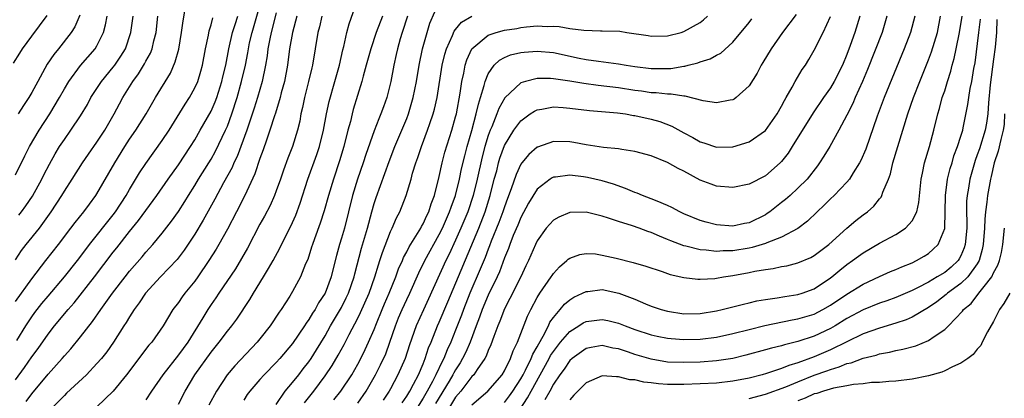
# Model space of a CAD drawing. Units: inches. Extents: x 2503669 to 2505000, y 1548000 to 1551000.
# Drawn here: x 2503994 to 2504114, y 1548386 to 1548433 of the extents above; entities that cross this region are included whole.
import ezdxf

# ---------------------------------------------------------------- set-up
doc = ezdxf.new("R2010")
doc.units = ezdxf.units.IN
doc.header["$MEASUREMENT"] = 0
doc.layers.add('LD25021548_2ft', color=95, linetype='Continuous')

msp = doc.modelspace()

# ---------------------------------------------------------------- linework, layer by layer
at = {"layer": 'LD25021548_2ft'}
for points, elevation in [([(2503994.3, 1548385.7), (2503995, 1548386.65), (2503997, 1548389.05), (2503998.74, 1548391), (2503999, 1548391.32), (2503999.81, 1548392.19), (2504001, 1548393.63), (2504002.47, 1548395.53), (2504003.46, 1548397), (2504004.9, 1548399), (2504006.44, 1548401), (2504007, 1548401.7), (2504008.53, 1548403.47), (2504009, 1548404.05), (2504009.46, 1548404.55), (2504009.84, 1548405), (2504011, 1548406.39), (2504012.15, 1548407.85), (2504013, 1548409.05), (2504013.76, 1548410.24), (2504014.22, 1548411), (2504015, 1548412.21), (2504015.47, 1548413), (2504016.73, 1548415), (2504017, 1548415.45), (2504017.55, 1548416.45), (2504018.77, 1548419), (2504019, 1548419.52), (2504019.56, 1548421), (2504020.2, 1548423), (2504020.75, 1548425), (2504021.21, 1548427), (2504021.5, 1548428.5), (2504021.58, 1548429), (2504021.73, 1548429.73), (2504022.02, 1548431), (2504022.43, 1548432.43), (2504023.16, 1548434.84)], 7600), ([(2504013, 1548385.37), (2504013.82, 1548387), (2504015.01, 1548389), (2504017, 1548391.77), (2504017.99, 1548393), (2504019, 1548394.35), (2504019.54, 1548395), (2504020.17, 1548395.83), (2504021.77, 1548398.23), (2504022.22, 1548399), (2504023.45, 1548401), (2504024.04, 1548402.04), (2504024.61, 1548403), (2504025.45, 1548404.55), (2504025.65, 1548405), (2504026.66, 1548407), (2504027, 1548407.7), (2504027.4, 1548408.6), (2504027.94, 1548410.06), (2504028.89, 1548413), (2504029.97, 1548416.03), (2504030.3, 1548417), (2504030.8, 1548419), (2504031.16, 1548421), (2504031.48, 1548422.52), (2504032.19, 1548425), (2504032.74, 1548427), (2504033.15, 1548428.85), (2504033.27, 1548429.27), (2504033.66, 1548431), (2504033.94, 1548432.06), (2504034.95, 1548435)], 7592), ([(2503992.77, 1548427.23), (2503993.53, 1548428.47), (2503993.88, 1548429), (2503995, 1548430.55), (2503996.91, 1548433.09)], 7616), ([(2503993, 1548397.99), (2503995, 1548400.78), (2503996.71, 1548403), (2503998.3, 1548405), (2503999.81, 1548407), (2504000.31, 1548407.69), (2504001.39, 1548409), (2504002.07, 1548409.93), (2504002.88, 1548411), (2504003, 1548411.18), (2504005.18, 1548415), (2504006.42, 1548417), (2504007, 1548417.9), (2504007.76, 1548419), (2504009.03, 1548421), (2504010.19, 1548423), (2504012.01, 1548425.99), (2504012.61, 1548427.39), (2504013.03, 1548428.97), (2504013.38, 1548431), (2504013.57, 1548432.43), (2504013.88, 1548434.12)], 7606), ([(2504000.89, 1548433.11), (2504000.29, 1548431.71), (2503999.84, 1548431), (2503998.27, 1548429), (2503997.7, 1548428.3), (2503996.9, 1548427.1), (2503995.73, 1548425), (2503995, 1548423.62), (2503994.64, 1548423), (2503993.97, 1548422.03), (2503993.35, 1548421)], 7614), ([(2504025, 1548433.41), (2504024.37, 1548431), (2504024.2, 1548430.2), (2504023.98, 1548429), (2504023.87, 1548428.13), (2504023.67, 1548427), (2504023.25, 1548425), (2504022.68, 1548423), (2504022.29, 1548421.71), (2504021.38, 1548419), (2504020.2, 1548415.8), (2504019.81, 1548415), (2504019.58, 1548414.42), (2504018.53, 1548412.53), (2504017.46, 1548410.54), (2504016.03, 1548407.97), (2504015, 1548406.24), (2504013.7, 1548404.3), (2504012.84, 1548403.16), (2504010.79, 1548401), (2504008.95, 1548399), (2504008.17, 1548397.83), (2504007.56, 1548397), (2504007, 1548396.12), (2504006.58, 1548395.42), (2504006.3, 1548395), (2504005.01, 1548393), (2504004.19, 1548391.81), (2504003.54, 1548391), (2504003, 1548390.36), (2504001.71, 1548389), (2503999.28, 1548386.72), (2503999, 1548386.47), (2503997.6, 1548385)], 7598), ([(2504025, 1548385.35), (2504026.1, 1548387), (2504027, 1548388.05), (2504027.75, 1548389), (2504028.29, 1548389.71), (2504029, 1548390.6), (2504029.28, 1548391), (2504029.95, 1548392.05), (2504031, 1548393.79), (2504031.67, 1548395), (2504033, 1548397.26), (2504033.58, 1548398.42), (2504033.86, 1548399), (2504034.54, 1548401), (2504034.62, 1548401.38), (2504035.45, 1548404.55), (2504036.17, 1548407), (2504036.71, 1548409), (2504037, 1548410.02), (2504037.24, 1548410.76), (2504038.83, 1548415.17), (2504039.55, 1548417), (2504040.4, 1548419), (2504041, 1548420.45), (2504041.21, 1548421), (2504041.81, 1548423), (2504042.21, 1548425), (2504042.51, 1548427), (2504042.92, 1548429), (2504043.49, 1548431), (2504043.85, 1548432.15), (2504044.47, 1548433.53)], 7586), ([(2504088.79, 1548433.21), (2504087.12, 1548431), (2504085.72, 1548429), (2504084.7, 1548427.3), (2504084.5, 1548427), (2504083.98, 1548426.02), (2504083, 1548424.47), (2504081.4, 1548423), (2504081.18, 1548422.82), (2504081, 1548422.73), (2504080.69, 1548422.69), (2504079, 1548422.37), (2504077.37, 1548422.63), (2504075.18, 1548423.18), (2504075, 1548423.17), (2504073.44, 1548423.44), (2504073, 1548423.42), (2504071.6, 1548423.6), (2504071, 1548423.61), (2504069.79, 1548423.79), (2504069, 1548423.89), (2504067, 1548424.19), (2504064.5, 1548424.5), (2504062.75, 1548424.75), (2504061, 1548425.04), (2504059.28, 1548425.28), (2504059, 1548425.33), (2504058.64, 1548425.36), (2504057, 1548425.35), (2504055.57, 1548425), (2504055, 1548424.82), (2504053.02, 1548422.98), (2504052.31, 1548421.69), (2504052.06, 1548421), (2504051.43, 1548419.43), (2504051.23, 1548419), (2504051, 1548418.36), (2504050.59, 1548417), (2504050.26, 1548415.74), (2504049.63, 1548413), (2504049.15, 1548411), (2504048.5, 1548409), (2504047.66, 1548407), (2504047, 1548405.52), (2504046.2, 1548403.8), (2504045.8, 1548403), (2504043.68, 1548398.32), (2504043.04, 1548396.96), (2504042.15, 1548395), (2504041.33, 1548392.67), (2504040.8, 1548391), (2504039.91, 1548389), (2504039, 1548387.27), (2504038.85, 1548387), (2504038.11, 1548385.89)], 7578), ([(2503993, 1548413.52), (2503994.14, 1548415.86), (2503994.73, 1548417), (2503995.91, 1548419), (2503997.22, 1548421), (2503998.41, 1548423), (2503999, 1548424.07), (2503999.55, 1548425), (2504001, 1548426.96), (2504002.79, 1548429), (2504003, 1548429.34), (2504003.8, 1548431), (2504004.06, 1548431.94), (2504004.25, 1548433)], 7612), ([(2503993, 1548403.09), (2503993.76, 1548404.24), (2503994.33, 1548405), (2503995.94, 1548407), (2503997.38, 1548409), (2503998.69, 1548411), (2503999, 1548411.52), (2503999.96, 1548413), (2504001.23, 1548415), (2504001.95, 1548416.05), (2504003, 1548417.53), (2504003.96, 1548419), (2504005.11, 1548421), (2504005.75, 1548422.25), (2504006.16, 1548423), (2504007.4, 1548425), (2504008.09, 1548425.91), (2504008.85, 1548427.15), (2504009, 1548427.46), (2504009.56, 1548428.44), (2504009.77, 1548429), (2504009.99, 1548429.99), (2504010.26, 1548431), (2504010.48, 1548433)], 7608), ([(2503993, 1548388.37), (2503994.12, 1548389.88), (2503995, 1548391.19), (2503995.77, 1548392.23), (2503997, 1548393.99), (2503997.81, 1548395), (2503999.47, 1548397), (2504000.19, 1548397.81), (2504002.68, 1548401), (2504005, 1548404.03), (2504005.44, 1548404.56), (2504007, 1548406.56), (2504008.09, 1548407.91), (2504009, 1548409.17), (2504010.35, 1548411), (2504011.75, 1548413), (2504013, 1548414.74), (2504014.49, 1548417), (2504015, 1548417.83), (2504015.65, 1548419), (2504017, 1548421.36), (2504017.5, 1548422.5), (2504017.69, 1548423), (2504018.32, 1548425), (2504018.44, 1548425.56), (2504018.8, 1548427), (2504019.18, 1548429), (2504019.63, 1548431), (2504019.96, 1548431.96), (2504020.28, 1548433)], 7602), ([(2503993.18, 1548393.18), (2503994.26, 1548395), (2503995, 1548396.12), (2503995.37, 1548396.63), (2503996.25, 1548397.75), (2503997, 1548398.65), (2503999.03, 1548401), (2504000.61, 1548403), (2504001.62, 1548404.38), (2504002.09, 1548405), (2504005, 1548408.63), (2504005.28, 1548409), (2504006.57, 1548411), (2504007, 1548411.75), (2504008.23, 1548413.77), (2504009, 1548414.93), (2504011, 1548417.74), (2504011.84, 1548419), (2504013.81, 1548422.19), (2504014.34, 1548423), (2504015, 1548424.19), (2504015.36, 1548425), (2504015.74, 1548426.26), (2504015.94, 1548427), (2504016.31, 1548429), (2504016.68, 1548430.68), (2504016.78, 1548431.22), (2504017, 1548431.92), (2504017.22, 1548432.78)], 7604), ([(2503993.42, 1548408.58), (2503993.75, 1548409), (2503994.28, 1548409.72), (2503995.08, 1548410.92), (2503996.23, 1548413), (2503996.48, 1548413.52), (2503997.16, 1548414.84), (2503997.88, 1548416.12), (2503998.42, 1548417), (2503999, 1548417.88), (2503999.81, 1548419), (2504001, 1548420.79), (2504001.82, 1548422.18), (2504002.24, 1548423), (2504003.55, 1548425), (2504005, 1548426.73), (2504005.21, 1548427), (2504005.92, 1548428.08), (2504006.48, 1548429), (2504007.15, 1548431), (2504007.44, 1548433)], 7610), ([(2504027.51, 1548433), (2504026.98, 1548431), (2504026.63, 1548429), (2504026.37, 1548427), (2504025.99, 1548425), (2504025.61, 1548423.61), (2504025.46, 1548423), (2504024.89, 1548421.11), (2504024.77, 1548420.77), (2504024.22, 1548419), (2504023.79, 1548417.79), (2504023.4, 1548416.6), (2504023, 1548415.52), (2504022.36, 1548413.64), (2504021.14, 1548411), (2504020.13, 1548409), (2504019, 1548406.87), (2504017.96, 1548405), (2504017.61, 1548404.39), (2504016.74, 1548403), (2504015.36, 1548401), (2504015, 1548400.49), (2504013.78, 1548399), (2504013.45, 1548398.55), (2504013, 1548397.88), (2504012.32, 1548397), (2504011.13, 1548395), (2504009.72, 1548393), (2504009.38, 1548392.62), (2504006.63, 1548389), (2504005, 1548387), (2504003, 1548385.06)], 7596), ([(2504030.58, 1548433), (2504030.3, 1548431.7), (2504030.11, 1548431), (2504029.45, 1548427), (2504029.36, 1548426.64), (2504028.96, 1548425), (2504028.46, 1548423), (2504028.22, 1548421.78), (2504028.02, 1548421), (2504027.87, 1548420.13), (2504027.6, 1548419), (2504026.99, 1548417), (2504026.42, 1548415.58), (2504025.89, 1548414.11), (2504025.51, 1548413), (2504025, 1548411.56), (2504024.79, 1548411), (2504024.23, 1548409.77), (2504023.54, 1548408.46), (2504023, 1548407.46), (2504021.48, 1548404.52), (2504020.75, 1548403.25), (2504019.99, 1548402.01), (2504017.94, 1548399), (2504017.57, 1548398.43), (2504017, 1548397.62), (2504016.59, 1548397), (2504015.97, 1548395.97), (2504014.13, 1548393), (2504013, 1548391.45), (2504011.09, 1548389), (2504009.71, 1548387), (2504009, 1548385.92)], 7594), ([(2504038.01, 1548433), (2504037.27, 1548431), (2504036.59, 1548429), (2504036.02, 1548427), (2504035.64, 1548425.64), (2504035.48, 1548425), (2504034.45, 1548421.55), (2504034.3, 1548421), (2504034.09, 1548420.09), (2504033.78, 1548419), (2504033.27, 1548417), (2504032.75, 1548415.25), (2504032, 1548413), (2504031.41, 1548411), (2504030.88, 1548409.12), (2504030.4, 1548407.6), (2504029.68, 1548405.68), (2504029.44, 1548405), (2504029.34, 1548404.66), (2504028.85, 1548403.15), (2504028.6, 1548402.6), (2504027.98, 1548401), (2504027, 1548399.21), (2504026.66, 1548398.66), (2504025.58, 1548397), (2504025.34, 1548396.66), (2504024.25, 1548395), (2504023, 1548393.41), (2504022.66, 1548393), (2504019.9, 1548390.1), (2504018.97, 1548389), (2504017.65, 1548387), (2504016.74, 1548385.26)], 7590), ([(2504041.1, 1548433), (2504040.45, 1548431), (2504040.21, 1548430.21), (2504039.86, 1548429), (2504039.72, 1548428.28), (2504039.41, 1548427), (2504039.04, 1548425), (2504038.55, 1548423), (2504038.14, 1548421.86), (2504037.84, 1548421), (2504037.58, 1548420.42), (2504037, 1548418.92), (2504035.98, 1548416.02), (2504035.65, 1548415), (2504034.96, 1548413), (2504034.35, 1548411), (2504033.35, 1548407), (2504033, 1548405.74), (2504032.77, 1548405), (2504032.38, 1548403.62), (2504031.97, 1548402.03), (2504031.73, 1548401), (2504030.99, 1548399), (2504030.19, 1548397.81), (2504029.75, 1548397), (2504029.44, 1548396.56), (2504029, 1548395.78), (2504028.67, 1548395.33), (2504028.47, 1548395), (2504027, 1548392.85), (2504025.44, 1548391), (2504025, 1548390.5), (2504023.52, 1548389), (2504023, 1548388.43), (2504021.75, 1548387), (2504021.44, 1548386.56), (2504021, 1548385.87)], 7588), ([(2504028.45, 1548385.55), (2504029.6, 1548387), (2504031, 1548388.86), (2504031.87, 1548390.13), (2504032.61, 1548391.39), (2504033.31, 1548392.69), (2504033.93, 1548393.93), (2504035, 1548395.94), (2504035.35, 1548396.65), (2504036.39, 1548399), (2504037.11, 1548401), (2504037.53, 1548402.47), (2504037.72, 1548403), (2504038.01, 1548403.99), (2504039, 1548406.56), (2504039.21, 1548407), (2504039.74, 1548408.26), (2504040.14, 1548409), (2504040.94, 1548411), (2504041.53, 1548413), (2504041.72, 1548413.72), (2504042.11, 1548415), (2504042.36, 1548415.64), (2504042.81, 1548417), (2504043.56, 1548419), (2504043.83, 1548419.83), (2504044.23, 1548421), (2504044.4, 1548421.6), (2504044.72, 1548423), (2504045.36, 1548427), (2504045.67, 1548428.33), (2504045.87, 1548429), (2504046.62, 1548430.62), (2504046.84, 1548431.16), (2504047, 1548431.35), (2504047.74, 1548432.26), (2504049.01, 1548432.99)], 7584), ([(2504032.07, 1548385.93), (2504032.91, 1548387), (2504034.25, 1548389), (2504035, 1548390.3), (2504035.24, 1548390.76), (2504035.91, 1548392.09), (2504036.33, 1548393), (2504037, 1548394.56), (2504037.28, 1548395.28), (2504037.98, 1548397), (2504038.29, 1548397.72), (2504038.86, 1548399), (2504039.67, 1548401), (2504040.01, 1548401.99), (2504040.47, 1548403), (2504040.61, 1548403.39), (2504041, 1548404.08), (2504041.31, 1548404.69), (2504042.34, 1548406.34), (2504042.72, 1548407), (2504042.81, 1548407.19), (2504043, 1548407.5), (2504043.46, 1548408.54), (2504043.7, 1548409), (2504044.01, 1548409.99), (2504044.42, 1548411), (2504045, 1548413.34), (2504045.34, 1548415), (2504045.69, 1548416.31), (2504046.54, 1548419), (2504047, 1548420.65), (2504047.09, 1548421), (2504047.56, 1548423.56), (2504047.77, 1548425), (2504048, 1548426), (2504048.18, 1548427), (2504048.37, 1548427.63), (2504049, 1548429.01), (2504051, 1548430.66), (2504051.99, 1548431), (2504053, 1548431.27), (2504054.5, 1548431.5), (2504055, 1548431.59), (2504055.68, 1548431.68), (2504057, 1548431.8), (2504058.25, 1548431.75), (2504059, 1548431.76), (2504059.72, 1548431.72), (2504061, 1548431.49), (2504062.73, 1548431.27), (2504064.79, 1548431.21), (2504065, 1548431.22), (2504067.14, 1548431.14), (2504068.01, 1548431), (2504070.64, 1548430.64), (2504071, 1548430.56), (2504073, 1548430.58), (2504074.67, 1548431), (2504075, 1548431.1), (2504077, 1548432.22), (2504077.43, 1548432.57), (2504077.91, 1548433)], 7582), ([(2504035, 1548385.53), (2504036.01, 1548387), (2504037.18, 1548389), (2504037.79, 1548390.21), (2504038.42, 1548391.58), (2504038.94, 1548393), (2504039.62, 1548395), (2504040.01, 1548395.99), (2504040.43, 1548397), (2504041, 1548398.24), (2504041.37, 1548399), (2504042.48, 1548401.52), (2504043.22, 1548403), (2504045, 1548406.19), (2504045.4, 1548407), (2504045.88, 1548408.12), (2504046.27, 1548409), (2504046.45, 1548409.55), (2504046.99, 1548411), (2504047.46, 1548413), (2504047.72, 1548414.28), (2504048.12, 1548415.88), (2504048.42, 1548417), (2504048.98, 1548418.98), (2504049.53, 1548421), (2504049.79, 1548422.21), (2504050.05, 1548423), (2504050.51, 1548424.51), (2504050.62, 1548425), (2504051, 1548425.94), (2504051.75, 1548427), (2504052.38, 1548427.62), (2504053, 1548427.94), (2504053.75, 1548428.25), (2504055, 1548428.53), (2504055.41, 1548428.59), (2504057, 1548428.7), (2504059, 1548428.53), (2504062.14, 1548427.86), (2504063, 1548427.69), (2504064.53, 1548427.47), (2504067, 1548427.17), (2504067.94, 1548427), (2504069, 1548426.84), (2504071, 1548426.57), (2504072.58, 1548426.58), (2504073, 1548426.57), (2504073.41, 1548426.59), (2504075, 1548426.88), (2504075.12, 1548426.88), (2504075.54, 1548427), (2504076.71, 1548427.29), (2504077, 1548427.4), (2504078.24, 1548427.76), (2504079, 1548428.2), (2504079.54, 1548428.46), (2504081, 1548429.79), (2504083, 1548432.21), (2504083.34, 1548432.66)], 7580), ([(2504040.45, 1548385.55), (2504041, 1548386.36), (2504041.38, 1548387), (2504041.83, 1548387.83), (2504042.43, 1548389), (2504043, 1548390.32), (2504043.28, 1548391), (2504043.69, 1548392.31), (2504043.99, 1548393), (2504044.79, 1548395), (2504045, 1548395.45), (2504046.04, 1548397.96), (2504049.85, 1548407), (2504050.64, 1548409), (2504051.25, 1548411), (2504051.75, 1548413), (2504052.04, 1548414.04), (2504052.28, 1548415), (2504052.44, 1548415.56), (2504053, 1548417.13), (2504054.15, 1548419), (2504055, 1548420.16), (2504056.16, 1548421), (2504056.66, 1548421.34), (2504057, 1548421.5), (2504057.58, 1548421.58), (2504059, 1548421.86), (2504060.19, 1548421.81), (2504061, 1548421.73), (2504063.43, 1548421.43), (2504066.87, 1548421.13), (2504067.84, 1548421), (2504068.83, 1548420.83), (2504069, 1548420.81), (2504071, 1548420.36), (2504072.06, 1548420.06), (2504073.51, 1548419.51), (2504075, 1548418.67), (2504076.1, 1548418.1), (2504077, 1548417.57), (2504077.45, 1548417.45), (2504079, 1548416.93), (2504081.03, 1548416.97), (2504083, 1548417.56), (2504085, 1548418.95), (2504086.46, 1548421), (2504087, 1548421.95), (2504087.34, 1548422.66), (2504087.56, 1548423), (2504088.3, 1548424.3), (2504088.67, 1548425), (2504089.53, 1548426.47), (2504089.91, 1548427), (2504090.33, 1548427.67), (2504091, 1548428.81), (2504092.08, 1548431), (2504093, 1548432.95)], 7576), ([(2504096.59, 1548433), (2504095.97, 1548431), (2504095.42, 1548429.42), (2504095, 1548428.28), (2504094.46, 1548427), (2504093.46, 1548425), (2504093, 1548424.22), (2504092.15, 1548423), (2504090.88, 1548421.12), (2504088.29, 1548417), (2504087.8, 1548416.2), (2504087, 1548415.18), (2504086.83, 1548415), (2504085, 1548413.39), (2504083, 1548412.39), (2504081, 1548411.99), (2504079, 1548412.15), (2504078.37, 1548412.37), (2504077, 1548412.89), (2504075, 1548413.96), (2504074.29, 1548414.29), (2504073, 1548415.05), (2504071, 1548415.85), (2504069, 1548416.41), (2504067.38, 1548416.62), (2504067, 1548416.71), (2504065.13, 1548416.87), (2504063, 1548417.21), (2504061.51, 1548417.51), (2504061, 1548417.59), (2504059, 1548417.63), (2504057.06, 1548416.94), (2504057, 1548416.91), (2504055.97, 1548416.03), (2504055.12, 1548415), (2504055, 1548414.83), (2504054.41, 1548413.59), (2504053.82, 1548411.82), (2504053.37, 1548410.63), (2504053, 1548409.61), (2504052.81, 1548409), (2504052.32, 1548407.68), (2504051.38, 1548405.38), (2504051.17, 1548404.83), (2504051, 1548404.42), (2504050.61, 1548403.39), (2504050.03, 1548401.97), (2504048.75, 1548399), (2504047.96, 1548397), (2504047.71, 1548396.29), (2504047, 1548394.47), (2504046.41, 1548393), (2504045.96, 1548392.04), (2504045.56, 1548391), (2504045.36, 1548390.64), (2504044.59, 1548389), (2504044.15, 1548388.15), (2504043.51, 1548387), (2504043, 1548386.12), (2504042.31, 1548385)], 7574), ([(2504099.91, 1548433), (2504099.32, 1548431), (2504097.55, 1548426.45), (2504096.93, 1548425), (2504096.02, 1548423), (2504095.73, 1548422.27), (2504095, 1548420.85), (2504094.02, 1548419), (2504092.9, 1548417), (2504092.18, 1548415.82), (2504091.66, 1548415), (2504091.38, 1548414.62), (2504090.12, 1548413), (2504089, 1548411.88), (2504088.04, 1548411), (2504087.49, 1548410.51), (2504087, 1548410.12), (2504085.54, 1548409), (2504085.23, 1548408.77), (2504085, 1548408.64), (2504083, 1548407.65), (2504082.45, 1548407.55), (2504081, 1548407.23), (2504079, 1548407.38), (2504077.72, 1548407.72), (2504077, 1548407.94), (2504075, 1548408.76), (2504074.49, 1548409), (2504073.53, 1548409.53), (2504073, 1548409.77), (2504071.72, 1548410.28), (2504071, 1548410.6), (2504069.92, 1548411), (2504069.27, 1548411.27), (2504069, 1548411.36), (2504067.85, 1548411.85), (2504066.37, 1548412.37), (2504065, 1548412.79), (2504063.2, 1548413.2), (2504062.71, 1548413.29), (2504061, 1548413.49), (2504059.26, 1548413.26), (2504059, 1548413.25), (2504058.83, 1548413.17), (2504058.59, 1548413), (2504057, 1548411.78), (2504055.94, 1548410.06), (2504055, 1548408.3), (2504054.63, 1548407.37), (2504054.08, 1548406.08), (2504053.66, 1548405), (2504053.5, 1548404.5), (2504053, 1548403.35), (2504052.37, 1548401.63), (2504052.08, 1548401), (2504051, 1548398.77), (2504050.26, 1548397), (2504049.94, 1548396.06), (2504049.52, 1548395), (2504048.77, 1548393), (2504048.24, 1548391.76), (2504047.86, 1548391), (2504047.55, 1548390.45), (2504047, 1548389.62), (2504046.77, 1548389.23), (2504046.67, 1548389), (2504046.19, 1548388.19), (2504044.52, 1548385.48)], 7572), ([(2504103.32, 1548433), (2504102.8, 1548431), (2504102.04, 1548429), (2504099.57, 1548423), (2504098.71, 1548420.71), (2504097.31, 1548416.69), (2504096.71, 1548415.29), (2504096.56, 1548415), (2504095.78, 1548413.78), (2504095.32, 1548413), (2504095, 1548412.63), (2504093.44, 1548411), (2504093, 1548410.6), (2504092.21, 1548409.79), (2504091.35, 1548409), (2504090.16, 1548407.84), (2504089, 1548406.95), (2504087, 1548405.89), (2504085.19, 1548405.19), (2504085, 1548405.1), (2504083.4, 1548404.6), (2504083, 1548404.52), (2504081, 1548404.19), (2504079.81, 1548404.19), (2504079, 1548404.12), (2504077.72, 1548404.28), (2504077, 1548404.31), (2504075.24, 1548404.76), (2504075, 1548404.81), (2504073.42, 1548405.42), (2504073, 1548405.61), (2504072, 1548406), (2504071, 1548406.46), (2504070.59, 1548406.59), (2504069.5, 1548407), (2504068.72, 1548407.28), (2504067, 1548407.81), (2504065.77, 1548408.23), (2504065, 1548408.47), (2504063, 1548408.96), (2504061, 1548408.91), (2504059.65, 1548408.35), (2504059, 1548407.98), (2504058.11, 1548407), (2504057, 1548405.44), (2504056.79, 1548405), (2504055.93, 1548403), (2504055.63, 1548402.37), (2504055.01, 1548401), (2504053.66, 1548398.34), (2504053, 1548397.1), (2504052.43, 1548395.57), (2504052.18, 1548395), (2504051.69, 1548393.69), (2504051.33, 1548392.67), (2504051, 1548391.96), (2504050.74, 1548391.26), (2504050.6, 1548391), (2504049.63, 1548389.63), (2504049.22, 1548389), (2504049, 1548388.78), (2504047.64, 1548387), (2504047, 1548386.23), (2504046.24, 1548385)], 7570), ([(2504049, 1548385.29), (2504050.96, 1548387), (2504052.72, 1548389), (2504053, 1548389.47), (2504053.74, 1548391), (2504054.06, 1548391.94), (2504054.59, 1548393), (2504055.82, 1548396.18), (2504056.21, 1548397), (2504057, 1548398.47), (2504057.33, 1548399), (2504058.74, 1548401), (2504058.83, 1548401.17), (2504059, 1548401.41), (2504059.76, 1548402.24), (2504060.66, 1548403), (2504060.82, 1548403.18), (2504061, 1548403.31), (2504062.24, 1548403.76), (2504063, 1548403.89), (2504064.18, 1548403.82), (2504065, 1548403.69), (2504066.7, 1548403.3), (2504068.78, 1548402.78), (2504070.32, 1548402.32), (2504072.35, 1548401.65), (2504073.31, 1548401.31), (2504075, 1548400.92), (2504076.72, 1548400.72), (2504077, 1548400.71), (2504078.82, 1548400.82), (2504079, 1548400.84), (2504079.88, 1548401), (2504081, 1548401.16), (2504083, 1548401.54), (2504083.7, 1548401.7), (2504085, 1548401.93), (2504085.95, 1548402.05), (2504087, 1548402.28), (2504087.62, 1548402.38), (2504089, 1548402.72), (2504090.6, 1548403.4), (2504091, 1548403.64), (2504092.78, 1548405), (2504095, 1548406.99), (2504096.09, 1548407.91), (2504097, 1548408.62), (2504097.52, 1548409), (2504098.31, 1548409.69), (2504099, 1548410.59), (2504099.2, 1548410.8), (2504099.3, 1548411), (2504099.42, 1548411.42), (2504100.09, 1548413), (2504100.34, 1548413.66), (2504100.65, 1548415), (2504101.26, 1548417), (2504102.49, 1548421), (2504103.17, 1548423), (2504103.94, 1548425), (2504105, 1548427.65), (2504105.37, 1548428.63), (2504106.1, 1548431), (2504106.49, 1548433)], 7568), ([(2504053, 1548385.58), (2504053.61, 1548386.39), (2504054.03, 1548387), (2504055, 1548388.5), (2504055.28, 1548389), (2504055.58, 1548389.58), (2504056.26, 1548391), (2504056.46, 1548391.54), (2504057, 1548392.44), (2504057.19, 1548392.81), (2504057.75, 1548393.75), (2504058.39, 1548395), (2504058.57, 1548395.43), (2504059, 1548396.04), (2504059.83, 1548397), (2504060.35, 1548397.65), (2504061, 1548398.19), (2504061.5, 1548398.5), (2504062.58, 1548399), (2504063, 1548399.22), (2504063.23, 1548399.23), (2504065, 1548399.45), (2504067.02, 1548399.02), (2504069, 1548398.27), (2504070.29, 1548397.71), (2504071, 1548397.43), (2504072.22, 1548397), (2504073, 1548396.78), (2504075, 1548396.48), (2504077, 1548396.53), (2504079, 1548396.84), (2504079.7, 1548397), (2504081, 1548397.32), (2504082.33, 1548397.67), (2504083, 1548397.82), (2504083.95, 1548398.05), (2504085, 1548398.23), (2504086.43, 1548398.43), (2504087.39, 1548398.61), (2504089, 1548398.83), (2504089.53, 1548399), (2504091, 1548399.56), (2504093, 1548400.88), (2504093.16, 1548401), (2504094.15, 1548401.85), (2504095, 1548402.51), (2504095.71, 1548403), (2504096.44, 1548403.56), (2504097, 1548403.97), (2504099, 1548405.13), (2504101, 1548406.19), (2504102.19, 1548407), (2504103, 1548407.9), (2504103.58, 1548409), (2504103.84, 1548410.15), (2504104.13, 1548413), (2504104.26, 1548413.74), (2504104.54, 1548415), (2504105.12, 1548417), (2504105.67, 1548419), (2504106.15, 1548421), (2504106.35, 1548421.65), (2504106.71, 1548423), (2504107, 1548423.85), (2504107.35, 1548425), (2504107.76, 1548426.24), (2504107.94, 1548427), (2504108.18, 1548427.82), (2504108.41, 1548429), (2504108.83, 1548431), (2504109.14, 1548433)], 7566), ([(2504053.78, 1548383), (2504055.84, 1548386.16), (2504056.26, 1548387), (2504058.49, 1548391), (2504058.66, 1548391.34), (2504059, 1548391.87), (2504059.88, 1548393), (2504061, 1548394.32), (2504062.11, 1548395), (2504062.64, 1548395.36), (2504063, 1548395.53), (2504065, 1548395.79), (2504065.66, 1548395.66), (2504067, 1548395.33), (2504067.82, 1548395), (2504069, 1548394.57), (2504071, 1548393.91), (2504071.73, 1548393.73), (2504073, 1548393.48), (2504073.43, 1548393.43), (2504075, 1548393.32), (2504077, 1548393.36), (2504079, 1548393.6), (2504081, 1548394.04), (2504083, 1548394.57), (2504084.95, 1548395.05), (2504088.27, 1548395.73), (2504089, 1548395.85), (2504091, 1548396.45), (2504092.07, 1548397), (2504093, 1548397.54), (2504095, 1548398.89), (2504097, 1548400.12), (2504099, 1548401.05), (2504100.35, 1548401.65), (2504101, 1548401.92), (2504101.74, 1548402.26), (2504103, 1548402.75), (2504103.53, 1548403), (2504104.47, 1548403.53), (2504105, 1548403.89), (2504105.6, 1548404.4), (2504106.21, 1548405), (2504107, 1548406.93), (2504107.02, 1548407), (2504107.08, 1548409), (2504107.1, 1548411), (2504107.36, 1548413), (2504107.68, 1548414.32), (2504107.9, 1548415), (2504108.14, 1548415.86), (2504108.59, 1548417), (2504109, 1548418.28), (2504109.22, 1548419), (2504109.28, 1548419.28), (2504109.84, 1548422.16), (2504109.95, 1548423), (2504110.14, 1548424.14), (2504110.33, 1548425), (2504110.59, 1548426.59), (2504110.73, 1548427.27), (2504111.2, 1548431), (2504111.38, 1548432.62)], 7564), ([(2504113.4, 1548432.6), (2504113.36, 1548431), (2504113.18, 1548429.18), (2504113, 1548427.71), (2504112.57, 1548424.57), (2504112.37, 1548422.37), (2504112.31, 1548421), (2504112.13, 1548419.87), (2504111.98, 1548419), (2504111.26, 1548416.74), (2504111, 1548415.97), (2504110.73, 1548415.27), (2504110.07, 1548413), (2504109.91, 1548411.91), (2504109.75, 1548411), (2504109.69, 1548410.31), (2504109.68, 1548409), (2504109.72, 1548407.72), (2504109.7, 1548407), (2504109.52, 1548405), (2504109.41, 1548404.59), (2504109, 1548403.6), (2504108.79, 1548403.21), (2504108.65, 1548403), (2504107.79, 1548402.21), (2504107, 1548401.56), (2504106.08, 1548401), (2504105, 1548400.37), (2504103.67, 1548399.67), (2504103, 1548399.35), (2504101, 1548398.48), (2504099.92, 1548398.08), (2504099, 1548397.77), (2504097, 1548396.95), (2504095, 1548395.88), (2504093.57, 1548395), (2504093, 1548394.67), (2504091, 1548393.72), (2504089, 1548393.07), (2504087.33, 1548392.67), (2504087, 1548392.55), (2504085.74, 1548392.26), (2504085, 1548392.04), (2504082.61, 1548391.39), (2504081.01, 1548391), (2504079, 1548390.7), (2504077, 1548390.56), (2504075, 1548390.49), (2504073, 1548390.56), (2504071, 1548390.9), (2504069, 1548391.5), (2504068.23, 1548391.77), (2504067, 1548392.17), (2504066.27, 1548392.27), (2504065, 1548392.57), (2504063.64, 1548392.36), (2504063, 1548392.22), (2504061.3, 1548391), (2504061, 1548390.74), (2504060.31, 1548389.69), (2504059.79, 1548389), (2504059, 1548387.83), (2504058.55, 1548387), (2504057.93, 1548385.93)], 7562), ([(2504114.35, 1548421), (2504114.28, 1548419.72), (2504114.19, 1548419), (2504113.88, 1548417.88), (2504113.57, 1548416.43), (2504113.08, 1548415), (2504112.69, 1548413.31), (2504112.61, 1548413), (2504112.26, 1548411), (2504112.19, 1548410.19), (2504112.02, 1548409), (2504111.92, 1548408.08), (2504111.88, 1548407), (2504111.73, 1548405), (2504111.62, 1548404.38), (2504111.22, 1548403), (2504111, 1548402.62), (2504109.84, 1548401), (2504109, 1548400.18), (2504107.36, 1548399), (2504107.17, 1548398.83), (2504106.04, 1548397.96), (2504105, 1548397.23), (2504103, 1548396.05), (2504102.27, 1548395.73), (2504101, 1548395.33), (2504099, 1548394.73), (2504097, 1548394), (2504093, 1548392.05), (2504091, 1548391.18), (2504089, 1548390.45), (2504087.87, 1548390.13), (2504087, 1548389.76), (2504085.16, 1548389.16), (2504084.59, 1548389), (2504083, 1548388.59), (2504081, 1548388.2), (2504079, 1548387.98), (2504077, 1548387.87), (2504075, 1548387.8), (2504073.8, 1548387.8), (2504073, 1548387.82), (2504071.88, 1548387.88), (2504071, 1548388.01), (2504070.08, 1548388.08), (2504069, 1548388.36), (2504068.39, 1548388.39), (2504067, 1548388.76), (2504066.74, 1548388.74), (2504065, 1548388.85), (2504063, 1548388.01), (2504061.51, 1548386.49), (2504061, 1548385.93)], 7560), ([(2504083, 1548386.1), (2504085, 1548386.6), (2504087.53, 1548387.53), (2504089, 1548388.14), (2504091, 1548388.93), (2504092.53, 1548389.47), (2504093, 1548389.66), (2504094.05, 1548389.95), (2504095, 1548390.36), (2504095.53, 1548390.47), (2504097, 1548391.04), (2504098.59, 1548391.41), (2504099, 1548391.56), (2504100.24, 1548391.76), (2504101, 1548391.97), (2504101.88, 1548392.12), (2504103.45, 1548392.55), (2504105, 1548393.19), (2504105.7, 1548393.7), (2504107, 1548394.56), (2504107.46, 1548395), (2504109.19, 1548396.81), (2504109.32, 1548397), (2504110.24, 1548397.76), (2504111.21, 1548399), (2504111.83, 1548399.83), (2504112.77, 1548401), (2504113, 1548401.49), (2504113.54, 1548402.46), (2504113.74, 1548403), (2504113.99, 1548404.01), (2504114.15, 1548405), (2504114.34, 1548407)], 7558), ([(2504114.98, 1548399), (2504114.26, 1548397.74), (2504113.74, 1548397), (2504113, 1548395.54), (2504112.25, 1548394.25), (2504111.6, 1548393), (2504111.42, 1548392.58), (2504111, 1548392.12), (2504110.5, 1548391.5), (2504109.84, 1548391), (2504109, 1548390.41), (2504107.98, 1548389.98), (2504107, 1548389.48), (2504106.67, 1548389.33), (2504105, 1548388.86), (2504103, 1548388.45), (2504101, 1548388.2), (2504100.17, 1548388.17), (2504099, 1548388.06), (2504098.03, 1548388.03), (2504097, 1548387.89), (2504095.8, 1548387.8), (2504095, 1548387.63), (2504093.35, 1548387.35), (2504092.13, 1548387), (2504091.3, 1548386.7), (2504091, 1548386.65), (2504089.88, 1548386.12), (2504089, 1548385.81)], 7556)]:
    msp.add_lwpolyline(points, dxfattribs=dict(at, elevation=elevation))

doc.saveas('drawing.dxf')
